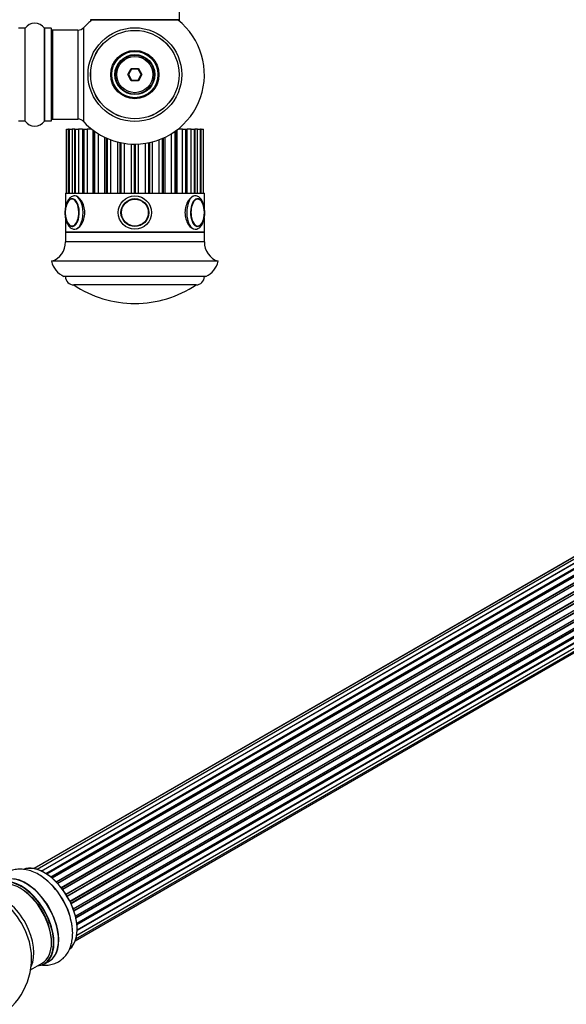
# Model space of a CAD drawing. Units: millimetres. Extents: x 0 to 1420, y 0 to 2081.
# Drawn here: x 982 to 1178, y 503 to 857 of the extents above; entities that cross this region are included whole.
import ezdxf
from ezdxf import colors
from ezdxf.entities.mleader import LeaderData, LeaderLine
from ezdxf.math import Vec2, Vec3

# ---------------------------------------------------------------- set-up
doc = ezdxf.new("R2010")
doc.units = ezdxf.units.MM
for name, color, linetype in [('DV5_Défaut', 7, 'Continuous'), ('DV6_Défaut', 7, 'Continuous'), ('Défaut', 7, 'Continuous')]:
    doc.layers.add(name, color=color, linetype=linetype)

# ---------------------------------------------------------------- blocks, each defined once
blk = doc.blocks.new('_DOT')
at = {"color": 0}
blk.add_line((0, 0), (-1, 0), dxfattribs=at)
at = {"color": 0, "const_width": 0.333}
blk.add_lwpolyline([(-0.1665, 0, 1), (0.1665, 0, 1)], format="xyb", close=True, dxfattribs=at)
blk = doc.blocks.new('SE4')
at = {"layer": 'DV5_Défaut', "color": 7, "linetype": 'Continuous'}
for p, q in [((1039.17, 856.64), (1039.17, 945.54)), ((983.62, 853.54), (981.27, 853.54)), ((983.62, 853.54), (983.62, 820.24)), ((983.7, 820.19), (983.7, 853.58)), ((990.64, 853.58), (990.64, 820.19)), ((990.72, 820.24), (990.72, 853.54)), ((993.07, 853.54), (990.72, 853.54)), ((993.07, 853.54), (993.07, 820.24)), ((993.17, 820.34), (993.17, 853.44)), ((1004.81, 819.92), (1004.81, 853.85)), ((1039.17, 856.64), (1007.17, 856.64)), ((1007.17, 856.64), (1007.17, 856.49)), ((1007.65, 856.49), (1007.17, 856.49)), ((1007.27, 856.54), (1039.07, 856.54)), ((1007.27, 856.39), (1007.53, 856.39)), ((1039.17, 856.49), (1038.69, 856.49)), ((1038.82, 856.39), (1039.07, 856.39)), ((1039.17, 856.49), (1039.17, 856.64)), ((993.37, 852.79), (993.37, 852.89)), ((993.67, 852.89), (993.37, 852.89)), ((993.67, 820.89), (993.67, 852.89)), ((1002.61, 852.89), (993.67, 852.89)), ((1002.61, 852.89), (1002.61, 820.89)), ((1020.63, 836.89), (1021.9, 839.09)), ((1021.9, 839.09), (1024.44, 839.09)), ((1021.9, 839.09), (1022.02, 838.89)), ((1024.44, 839.09), (1024.33, 838.89)), ((1024.44, 839.09), (1025.71, 836.89)), ((1021.9, 834.69), (1020.63, 836.89)), ((1020.63, 836.89), (1020.86, 836.89)), ((1022.02, 838.89), (1020.86, 836.89)), ((1020.86, 836.89), (1022.02, 834.89)), ((1024.33, 838.89), (1022.02, 838.89)), ((1025.48, 836.89), (1024.33, 838.89)), ((1024.33, 834.89), (1025.48, 836.89)), ((1025.71, 836.89), (1024.44, 834.69)), ((1025.48, 836.89), (1025.71, 836.89)), ((1022.02, 834.89), (1021.9, 834.69)), ((1024.44, 834.69), (1021.9, 834.69)), ((1022.02, 834.89), (1024.33, 834.89)), ((1024.33, 834.89), (1024.44, 834.69)), ((981.27, 820.24), (983.62, 820.24)), ((990.72, 820.24), (993.07, 820.24)), ((993.37, 820.89), (993.37, 820.99)), ((993.37, 820.89), (993.67, 820.89)), ((993.67, 820.89), (1002.61, 820.89)), ((998.53, 817.29), (998.59, 817.29)), ((998.53, 817.29), (998.53, 817.29)), ((998.53, 817.29), (998.53, 794.29)), ((998.53, 817.29), (998.53, 794.29)), ((998.59, 794.29), (998.59, 817.29)), ((998.59, 817.29), (999.33, 817.29)), ((999.51, 817.29), (999.33, 817.29)), ((999.33, 817.29), (999.33, 794.29)), ((999.56, 817.29), (999.51, 817.29)), ((999.51, 817.29), (999.51, 794.29)), ((999.56, 817.29), (999.71, 817.29)), ((999.56, 817.29), (999.56, 794.29)), ((999.71, 794.29), (999.71, 817.29)), ((999.71, 817.29), (1000.62, 817.29)), ((1001.48, 817.29), (1000.62, 817.29)), ((1000.62, 817.29), (1000.62, 794.29)), ((1001.61, 817.29), (1001.48, 817.29)), ((1001.48, 817.29), (1001.48, 794.29)), ((1001.61, 817.29), (1001.87, 817.29)), ((1001.61, 817.29), (1001.61, 794.29)), ((1001.87, 794.29), (1001.87, 817.29)), ((1001.87, 817.29), (1002.9, 817.29)), ((1004.36, 817.29), (1002.9, 817.29)), ((1002.9, 817.29), (1002.9, 794.29)), ((1004.36, 817.29), (1004.61, 817.29)), ((1004.36, 817.29), (1004.36, 794.29)), ((1004.61, 817.29), (1004.95, 817.29)), ((1004.61, 817.29), (1004.61, 794.29)), ((1004.95, 794.29), (1004.95, 817.29)), ((1004.95, 817.29), (1006.06, 817.29)), ((1007.65, 817.29), (1006.06, 817.29)), ((1006.06, 817.29), (1006.06, 794.29)), ((1008.02, 817), (1008.02, 794.29)), ((1008.42, 816.7), (1008.42, 794.29)), ((1008.83, 794.29), (1008.83, 816.41)), ((1009.96, 815.66), (1009.96, 794.29)), ((1012.29, 814.38), (1012.29, 794.29)), ((1034.05, 794.29), (1034.05, 814.38)), ((1036.38, 794.29), (1036.38, 815.66)), ((1037.52, 816.41), (1037.52, 794.29)), ((1037.92, 794.29), (1037.92, 816.7)), ((1038.33, 794.29), (1038.33, 817)), ((1040.29, 817.29), (1038.69, 817.29)), ((1040.29, 794.29), (1040.29, 817.29)), ((1040.29, 817.29), (1041.4, 817.29)), ((1041.4, 817.29), (1041.73, 817.29)), ((1041.4, 817.29), (1041.4, 794.29)), ((1041.73, 794.29), (1041.73, 817.29)), ((1041.73, 817.29), (1041.98, 817.29)), ((1043.45, 817.29), (1041.98, 817.29)), ((1041.98, 794.29), (1041.98, 817.29)), ((1043.45, 794.29), (1043.45, 817.29)), ((1043.45, 817.29), (1044.48, 817.29)), ((1044.48, 817.29), (1044.73, 817.29)), ((1044.48, 817.29), (1044.48, 794.29)), ((1044.73, 794.29), (1044.73, 817.29)), ((1044.86, 817.29), (1044.73, 817.29)), ((1045.72, 817.29), (1044.86, 817.29)), ((1044.86, 794.29), (1044.86, 817.29)), ((1045.72, 794.29), (1045.72, 817.29)), ((1045.72, 817.29), (1046.63, 817.29)), ((1046.63, 817.29), (1046.79, 817.29)), ((1046.63, 817.29), (1046.63, 794.29)), ((1046.79, 794.29), (1046.79, 817.29)), ((1046.83, 817.29), (1046.79, 817.29)), ((1047.01, 817.29), (1046.83, 817.29)), ((1046.83, 794.29), (1046.83, 817.29)), ((1047.01, 794.29), (1047.01, 817.29)), ((1047.01, 817.29), (1047.76, 817.29)), ((1047.76, 817.29), (1047.81, 817.29)), ((1047.76, 817.29), (1047.76, 794.29)), ((1047.81, 794.29), (1047.81, 817.29)), ((1047.82, 817.29), (1047.81, 817.29)), ((1047.82, 794.29), (1047.82, 817.29)), ((1012.88, 814.11), (1012.88, 794.29)), ((1013.34, 794.29), (1013.34, 813.9)), ((1014.45, 813.46), (1014.45, 794.29)), ((1017.01, 794.29), (1017.01, 812.66)), ((1017.78, 812.48), (1017.78, 794.29)), ((1018.27, 794.29), (1018.27, 812.37)), ((1019.32, 812.19), (1019.32, 794.29)), ((1021.99, 794.29), (1021.99, 811.91)), ((1022.92, 811.89), (1022.92, 794.29)), ((1023.42, 794.29), (1023.42, 811.89)), ((1024.35, 811.91), (1024.35, 794.29)), ((1027.03, 794.29), (1027.03, 812.19)), ((1028.07, 812.37), (1028.07, 794.29)), ((1028.56, 794.29), (1028.56, 812.48)), ((1029.34, 812.66), (1029.34, 794.29)), ((1031.89, 794.29), (1031.89, 813.46)), ((1033.01, 813.9), (1033.01, 794.29)), ((1033.47, 794.29), (1033.47, 814.11)), ((998.17, 794.29), (1048.17, 794.29)), ((998.17, 794.29), (998.17, 789.02)), ((1001.73, 793.29), (1001.52, 793.29)), ((1044.82, 793.29), (1044.57, 793.29)), ((1048.17, 789.05), (1048.17, 794.29)), ((998.17, 785.57), (998.17, 780.29)), ((1048.17, 780.29), (1048.17, 785.57)), ((998.17, 780.29), (1048.17, 780.29)), ((1048.17, 780.29), (998.17, 780.29)), ((998.17, 780.29), (998.17, 776.79)), ((1048.17, 776.79), (1048.17, 780.29)), ((1048.17, 776.79), (998.17, 776.79)), ((1053.17, 769.79), (993.17, 769.79)), ((1048.67, 764.29), (997.67, 764.29)), ((1045.17, 761.29), (1001.17, 761.29)), ((1045.17, 761.29), (1001.17, 761.29))]:
    blk.add_line(p, q, dxfattribs=at)
for centre, radius in [((1023.17, 836.89), 16.85), ((1023.17, 836.89), 15.91), ((1023.17, 836.89), 15.89), ((1023.17, 836.89), 8.68), ((1023.17, 836.89), 8.31), ((1023.17, 836.89), 7.2), ((1023.17, 836.89), 7.1), ((1023.17, 836.89), 7), ((1023.17, 836.89), 6.5), ((1023.17, 787.29), 6), ((1023.17, 787.29), 6), ((1023.17, 787.29), 5), ((1023.17, 787.29), 4.99), ((1023.17, 787.29), 4.84)]:
    blk.add_circle(centre, radius, dxfattribs=at)
for centre, radius, start, end in [((983.62, 853.64), 0.1, 270, 325.0179), ((987.17, 851.15), 4.24, 34.9821, 145.0179), ((990.72, 853.64), 0.1, 214.9821, 270), ((993.07, 853.44), 0.1, 0, 90), ((1002.61, 855.89), 3, 270, 317.2679), ((1023.17, 836.89), 25, 128.1867, 137.2679), ((1007.27, 856.64), 0.1, 180, 270), ((1007.27, 856.49), 0.1, 180, 270), ((1023.17, 836.89), 25, 270, 51.8133), ((1039.07, 856.64), 0.1, 270, 0), ((1039.07, 856.49), 0.1, 270, 0), ((993.67, 852.39), 0.5, 90, 180), ((993.37, 852.69), 0.2, 90, 180), ((993.67, 821.39), 0.5, 180, 270), ((983.62, 820.14), 0.1, 34.9821, 90), ((987.17, 822.62), 4.24, 214.9821, 325.0179), ((990.72, 820.14), 0.1, 90, 145.0179), ((993.07, 820.34), 0.1, 270, 0), ((993.37, 821.09), 0.2, 180, 270), ((1002.61, 817.89), 3, 42.7321, 90), ((1023.17, 836.89), 25, 222.7321, 270), ((1045.59, 790.88), 1.39, 51.6878, 90.116), ((1005.92, 787.35), 7.78, 165.9979, 180.499), ((1005.27, 787.18), 7.13, 179.1372, 193.5965), ((1040.13, 787.28), 8.07, 346.7615, 13.335), ((1045.57, 783.58), 1.28, 266.5071, 302.3925), ((991.18, 776.5), 7, 286.55, 2.3792), ((1055.17, 776.5), 7, 177.6208, 253.45), ((1000.97, 771.58), 8, 192.9207, 245.6581), ((1045.37, 771.58), 8, 294.3419, 347.0793), ((1001.17, 764.29), 3, 180, 270), ((1023.17, 794.06), 39.47, 236.1242, 270), ((1023.17, 794.06), 39.47, 270, 303.8758), ((1045.17, 764.29), 3, 270, 0)]:
    blk.add_arc(centre, radius, start, end, dxfattribs=at)
for centre, major_axis, start_param, end_param in [((1001.52, 787.29), (0, -6), 3.141593, 3.161777), ((1001.52, 787.29), (0, -6), 0.001758, 3.141593), ((1044.82, 787.29), (0, -6), 3.161777, 6.283185), ((1044.82, 787.29), (0, -6), 3.141593, 3.161777), ((1000.66, 787.29), (0, -5), 0, 4.343262), ((1000.57, 787.29), (0, 4.84), 0, 1.154464), ((1000.57, 787.29), (0, 4.84), 2.242877, 6.283185), ((1045.69, 787.29), (0, -5), 1.969755, 6.283185), ((1045.77, 787.29), (0, -4.84), 2.816611, 6.283185), ((1045.77, 787.29), (0, -4.84), 1.968812, 2.816611), ((1000.57, 787.29), (0, 4.84), -4.328983, -4.040309), ((1000.66, 787.29), (0, -5), 5.11039, 6.283185), ((1045.69, 787.29), (0, -5), 0, 1.205591), ((1045.77, 787.29), (0, -4.84), 0, 0.254769), ((1045.77, 787.29), (0, -4.84), 0.254769, 1.174157), ((1000.81, 787.29), (0, 4.99), 3.103146, 3.141593), ((1044.82, 787.29), (0, -6), 0, 0.001758)]:
    blk.add_ellipse(centre, major_axis=major_axis, ratio=0.5, start_param=start_param, end_param=end_param, dxfattribs=at)
for points, knots in [([(1001.43, 793.27), (1001.25, 793.26), (1000.88, 793.23), (1000.3, 792.97), (999.74, 792.55), (999.24, 791.96), (998.8, 791.21), (998.45, 790.31), (998.19, 789.31), (998.05, 788.25), (998, 787.16), (998.07, 786.07), (998.24, 785.02), (998.52, 784.04), (998.91, 783.15), (999.38, 782.42), (999.93, 781.86), (1000.51, 781.49), (1001.07, 781.3), (1001.39, 781.31), (1001.53, 781.31)], [0, 0, 0, 0, 0.039043, 0.090224, 0.142795, 0.199009, 0.25896, 0.320652, 0.382034, 0.442897, 0.503444, 0.563958, 0.624681, 0.685908, 0.748015, 0.811344, 0.867994, 0.920726, 0.970706, 1, 1, 1, 1]), ([(1001.52, 781.29), (1002.32, 781.29), (1003.24, 781.94), (1004.67, 784.15), (1005.15, 785.71), (1005.15, 788.85), (1004.68, 790.42), (1003.24, 792.64), (1002.31, 793.29), (1001.46, 793.29), (1001.4, 793.28), (1001.35, 793.28)], [0, 0, 0, 0, 0.245323, 0.245323, 0.490646, 0.490646, 0.735969, 0.735969, 0.981292, 0.981292, 1, 1, 1, 1]), ([(1044.82, 793.29), (1044.04, 793.29), (1043.11, 792.64), (1041.67, 790.43), (1041.19, 788.87), (1041.19, 785.71), (1041.67, 784.15), (1043.1, 781.94), (1044.03, 781.29), (1044.82, 781.29)], [0, 0, 0, 0, 0.25, 0.25, 0.5, 0.5, 0.75, 0.75, 1, 1, 1, 1]), ([(1048.32, 787.29), (1048.32, 787.5), (1048.31, 788.01), (1048.21, 788.94), (1048, 789.96), (1047.68, 790.91), (1047.25, 791.75), (1046.74, 792.42), (1046.16, 792.91), (1045.55, 793.19), (1045.05, 793.31), (1044.8, 793.28), (1044.73, 793.27)], [0, 0, 0, 0, 0.062829, 0.18145, 0.300793, 0.421414, 0.54407, 0.669192, 0.776734, 0.877183, 0.974008, 1, 1, 1, 1]), ([(1000.86, 792.27), (1000.83, 792.27), (1000.64, 792.31), (1000.24, 792.19), (999.74, 791.91), (999.28, 791.44), (998.88, 790.81), (998.56, 790.05), (998.43, 789.52), (998.36, 789.22)], [0, 0, 0, 0, 0.01893, 0.178742, 0.337531, 0.502174, 0.673381, 0.846946, 1, 1, 1, 1]), ([(1044.83, 781.31), (1044.95, 781.31), (1045.25, 781.29), (1045.8, 781.48), (1046.38, 781.83), (1046.91, 782.36), (1047.37, 783.04), (1047.76, 783.88), (1048.06, 784.85), (1048.25, 785.88), (1048.32, 786.74), (1048.32, 787.17), (1048.32, 787.29)], [0, 0, 0, 0, 0.048227, 0.150744, 0.253545, 0.362181, 0.4788, 0.600752, 0.723318, 0.84485, 0.965552, 1, 1, 1, 1]), ([(998.69, 784.27), (998.72, 784.19), (998.83, 783.86), (999.14, 783.33), (999.6, 782.77), (1000.11, 782.44), (1000.5, 782.29), (1000.68, 782.3), (1000.69, 782.31)], [0, 0, 0, 0, 0.061937, 0.299202, 0.538383, 0.777161, 0.984335, 1, 1, 1, 1])]:
    blk.add_open_spline(points, degree=3, knots=knots, dxfattribs=at)
blk = doc.blocks.new('SE5')
at = {"layer": 'DV6_Défaut', "color": 7, "linetype": 'Continuous'}
for p, q in [((1313.76, 740.02), (987.01, 551.37)), ((1315.56, 740.18), (988.06, 551.1)), ((1312.23, 739.31), (986.78, 551.41)), ((989.53, 550.52), (1316.66, 739.39)), ((1317.52, 739.78), (989.63, 550.47)), ((991.1, 549.66), (1318.69, 738.8)), ((1318.84, 738.6), (991.34, 549.52)), ((1319.58, 738.84), (991.49, 549.42)), ((992.92, 548.38), (1320.78, 737.67)), ((1320.91, 737.46), (993.13, 548.21)), ((1321.64, 737.4), (993.46, 547.93)), ((994.81, 546.67), (1322.84, 736.06)), ((1322.94, 735.84), (994.99, 546.49)), ((995.36, 546.1), (1323.34, 735.46)), ((1323.61, 735.53), (995.41, 546.05)), ((996.66, 544.59), (1324.79, 734.04)), ((1324.85, 733.81), (996.8, 544.41)), ((997.15, 543.96), (1325.21, 733.36)), ((1325.4, 733.3), (997.24, 543.83)), ((998.35, 542.21), (1326.52, 731.68)), ((1326.55, 731.46), (998.46, 542.04)), ((998.76, 541.54), (1326.86, 730.97)), ((1327.03, 730.85), (998.86, 541.38)), ((999.81, 539.64), (1327.97, 729.1)), ((1327.97, 728.9), (999.88, 539.48)), ((1000.13, 538.96), (1328.21, 728.38)), ((1328.38, 728.22), (1000.22, 538.76)), ((1000.97, 536.97), (1329.16, 726.45)), ((1329.04, 726.24), (1001.01, 536.85)), ((1001.2, 536.33), (1329.21, 725.71)), ((1329.36, 725.52), (1001.28, 536.1)), ((1001.8, 534.29), (1330, 723.78)), ((1329.72, 723.59), (1001.81, 534.27)), ((1001.93, 533.77), (1329.81, 723.08)), ((1329.94, 722.86), (1001.98, 533.52)), ((1002.28, 531.74), (1330.43, 721.19)), ((1002.32, 531.42), (1329.98, 720.59)), ((1330.09, 720.37), (1002.34, 531.15)), ((1002.41, 529.42), (1330.43, 718.8)), ((1002.27, 527.5), (1330, 716.71)), ((1002.41, 529.4), (1329.72, 718.37)), ((1329.8, 718.14), (1002.41, 529.12)), ((1001.76, 525.47), (1327.94, 713.78)), ((1001.97, 526.12), (1329.16, 715.01)), ((985.65, 514.99), (989.87, 517.42)), ((990.62, 517.11), (992.28, 518.06))]:
    blk.add_line(p, q, dxfattribs=at)
blk.add_arc((961.01, 519.24), 25, 300, 4.1078, dxfattribs=at)
for centre, major_axis, start_param, end_param in [((990.64, 536.34), (-8.33, 14.42), 3.247955, 6.196447), ((990.71, 536.38), (8.27, -14.33), 0.13274, 3.005623), ((988.98, 535.38), (8.33, -14.42), 0.843783, 2.338809), ((981.87, 531.28), (-8, 13.86), 3.141593, 6.283185), ((982.23, 531.49), (-8.28, 14.33), 2.883065, 6.283185), ((982.3, 531.53), (8.33, -14.42), 0, 3.141593), ((984.01, 532.52), (8.35, -14.46), 0, 3.213107), ((983.96, 532.48), (-8.33, 14.42), 3.141593, 6.283185), ((988.92, 535.35), (-8.35, 14.46), 4.055031, 5.417076), ((975.56, 527.63), (8, -13.86), 0.353773, 2.700417), ((982.23, 531.49), (7.75, -13.42), 0.769396, 2.356194), ((974, 526.73), (-8.48, 14.69), 4.013291, 5.411487), ((984.01, 532.52), (8.35, -14.46), 6.211671, 6.283185)]:
    blk.add_ellipse(centre, major_axis=major_axis, ratio=0.57735, start_param=start_param, end_param=end_param, dxfattribs=at)
for points, knots in [([(989.84, 548.4), (989.37, 548.74), (988.29, 549.49), (986.33, 550.4), (984.17, 551.03), (982.11, 551.25), (980.08, 551.09), (978.13, 550.5), (976.36, 549.48), (974.89, 548.13), (973.82, 546.64), (973.3, 545.57), (973.1, 545.08)], [0, 0, 0, 0, 0.071629, 0.193419, 0.30232, 0.406604, 0.506656, 0.614728, 0.7183, 0.819513, 0.9204, 1, 1, 1, 1]), ([(989.67, 516.76), (989.78, 516.74), (990.55, 516.66), (991.97, 516.66), (993.92, 517.05), (995.75, 517.84), (997.37, 519.04), (998.68, 520.53), (999.68, 522.28), (1000.39, 524.28), (1000.76, 526.48), (1000.85, 528.39), (1000.72, 529.44), (1000.68, 529.74)], [0, 0, 0, 0, 0.016585, 0.118932, 0.217823, 0.323861, 0.426516, 0.527837, 0.63027, 0.736219, 0.847014, 0.962307, 1, 1, 1, 1])]:
    blk.add_open_spline(points, degree=3, knots=knots, dxfattribs=at)

msp = doc.modelspace()

# ---------------------------------------------------------------- block references
at = {"layer": 'Défaut'}
for name in ['SE4', 'SE5']:
    msp.add_blockref(name, (0, 0), dxfattribs=at)

# ---------------------------------------------------------------- leaders
at = {"layer": 'Défaut', "color": 7, "linetype": 'Continuous'}
ml = msp.add_multileader_mtext('Standard', dxfattribs=at)
ml.set_content('{\\pxsm0.9;\\fSolid Edge ISO|b1||i0||c0|p34;\\W1.;18/11/2019\\P}', color=256)
ml.set_leader_properties()
ml.set_arrow_properties(name='DOT')
ml.build(insert=Vec2(0, 0))
ml.multileader.update_dxf_attribs({"leader_type": 0, "dogleg_length": 0, "arrow_head_size": 12})
ctx = ml.context
ctx.base_point, ctx.char_height, ctx.arrow_head_size, ctx.landing_gap_size = Vec3(1079.68, 2074.15), 12, 12, 4.2
notes = []
notes.append((ctx, [(0, (0, 0, 0), (0, 0), (1, 0), 1, [])]))
ctx.mtext.insert = Vec3(1081.68, 2080.27)
for ctx, leaders in notes:
    for number, flags, end, landing, length, lines in leaders:
        leader = LeaderData()
        leader.index, (leader.has_last_leader_line, leader.has_dogleg_vector, leader.attachment_direction) = number, flags
        leader.last_leader_point, leader.dogleg_vector, leader.dogleg_length = Vec3(end), Vec3(landing), length
        for number, points, colour, breaks in lines:
            line = LeaderLine()
            line.index, line.vertices, line.color, line.breaks = number, Vec3.list(points), colors.encode_raw_color(colour), breaks
            leader.lines.append(line)
        ctx.leaders.append(leader)

doc.saveas('drawing.dxf')
